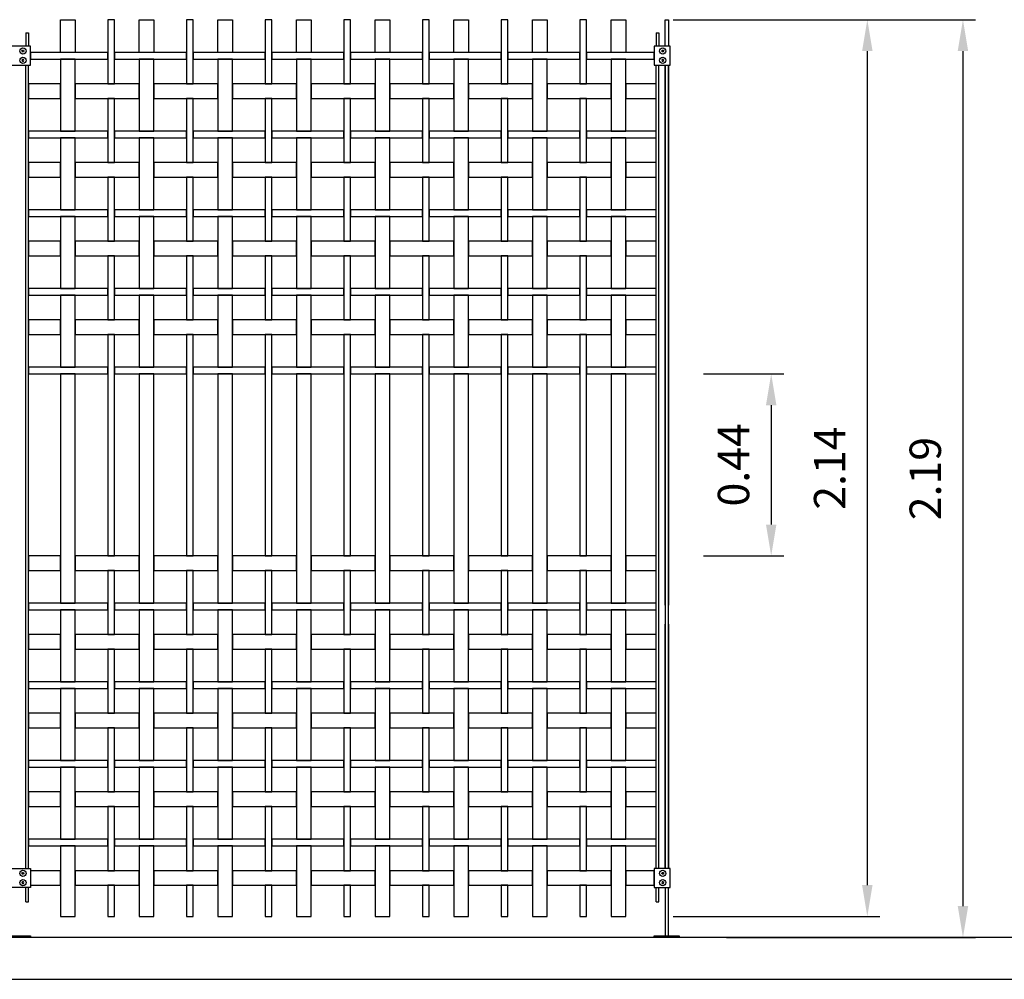
# Model space of a CAD drawing. Units: millimetres. Extents: x 222.7 to 239.1, y 154.4 to 164.4.
# Drawn here: x 233.7 to 236.1, y 156.1 to 158.4 of the extents above; entities that cross this region are included whole.
import ezdxf

# ---------------------------------------------------------------- set-up
doc = ezdxf.new("R2010")
doc.units = ezdxf.units.MM
doc.header["$LTSCALE"] = 0.005
for name, color, linetype in [('MALLA', 7, 'Continuous'), ('MURO', 6, 'Continuous'), ('poste', 8, 'Continuous')]:
    doc.layers.add(name, color=color, linetype=linetype)
doc.styles.add('ROMANS', font='romans.shx')
doc.dimstyles.new('JUAN-25', dxfattribs={"dimscale": 1.5, "dimtxt": 0.05, "dimasz": 0.05, "dimexe": 0.02, "dimexo": 0.075, "dimgap": 0.035, "dimtad": 1, "dimzin": 0, "dimdsep": 46, "dimtxsty": 'ROMANS', "dimcen": 0.09, "dimclrd": 8, "dimclre": 8, "dimclrt": 6, "dimadec": 0, "dimazin": 0, "dimtfac": 1, "dimtofl": 0, "dimtmove": 0, "dimatfit": 3, "dimfxl": 1, "dimtolj": 1, "dimtzin": 0, "dimarcsym": 0})

# ---------------------------------------------------------------- blocks, each defined once
blk = doc.blocks.new('*D42')
at = {"layer": 'Defpoints', "color": 0}
for p in [(235.1969, 158.4138), (235.1969, 156.2713), (235.7735, 156.2713)]:
    blk.add_point(p, dxfattribs=at)
at = {"layer": 'MALLA', "color": 8, "lineweight": -2}
for p, q in [((235.3094, 158.4138), (235.8035, 158.4138)), ((235.7735, 158.3388), (235.7735, 156.3463)), ((235.3094, 156.2713), (235.8035, 156.2713))]:
    blk.add_line(p, q, dxfattribs=at)
at = {"layer": 'MALLA', "color": 8}
for points in [[(235.761, 158.3388), (235.786, 158.3388), (235.7735, 158.4138)], [(235.761, 156.3463), (235.786, 156.3463), (235.7735, 156.2713)]]:
    blk.add_solid(points, dxfattribs=at)
at = {"layer": 'MALLA', "color": 6, "insert": (235.6835, 157.3425), "char_height": 0.075, "attachment_point": 5, "rotation": 90, "style": 'ROMANS'}
blk.add_mtext('\\A1;2.14', dxfattribs=at)
blk = doc.blocks.new('*D43')
at = {"layer": 'Defpoints', "color": 0}
for p in [(235.1969, 158.4138), (235.3244, 156.2213), (236.002, 156.2213)]:
    blk.add_point(p, dxfattribs=at)
at = {"layer": 'MALLA', "color": 8, "lineweight": -2}
for p, q in [((235.3094, 158.4138), (236.032, 158.4138)), ((236.002, 158.3388), (236.002, 156.2963)), ((235.4369, 156.2213), (236.032, 156.2213))]:
    blk.add_line(p, q, dxfattribs=at)
at = {"layer": 'MALLA', "color": 8}
for points in [[(235.9895, 158.3388), (236.0145, 158.3388), (236.002, 158.4138)], [(235.9895, 156.2963), (236.0145, 156.2963), (236.002, 156.2213)]]:
    blk.add_solid(points, dxfattribs=at)
at = {"layer": 'MALLA', "color": 6, "insert": (235.912, 157.3175), "char_height": 0.075, "attachment_point": 5, "rotation": 90, "style": 'ROMANS'}
blk.add_mtext('\\A1;2.19', dxfattribs=at)
blk = doc.blocks.new('*D44')
at = {"layer": 'Defpoints', "color": 0}
for p in [(235.2694, 157.5678), (235.2694, 157.1328), (235.5439, 157.1328)]:
    blk.add_point(p, dxfattribs=at)
at = {"layer": 'MALLA', "color": 8, "lineweight": -2}
for p, q in [((235.3819, 157.5678), (235.5739, 157.5678)), ((235.5439, 157.4928), (235.5439, 157.2078)), ((235.3819, 157.1328), (235.5739, 157.1328))]:
    blk.add_line(p, q, dxfattribs=at)
at = {"layer": 'MALLA', "color": 8}
for points in [[(235.5314, 157.4928), (235.5564, 157.4928), (235.5439, 157.5678)], [(235.5314, 157.2078), (235.5564, 157.2078), (235.5439, 157.1328)]]:
    blk.add_solid(points, dxfattribs=at)
at = {"layer": 'MALLA', "color": 6, "insert": (235.4539, 157.3503), "char_height": 0.075, "attachment_point": 5, "rotation": 90, "style": 'ROMANS'}
blk.add_mtext('\\A1;0.44', dxfattribs=at)

msp = doc.modelspace()

# ---------------------------------------------------------------- linework, layer by layer
at = {"layer": 'MALLA'}
for points in [[(233.8459, 158.4138), (233.8809, 158.4138), (233.8809, 158.3358), (233.8459, 158.3358)], [(233.9589, 158.4138), (233.9589, 158.2608), (233.9749, 158.2608), (233.9749, 158.4138)], [(234.0339, 158.4138), (234.0689, 158.4138), (234.0689, 158.3358), (234.0339, 158.3358)], [(234.1469, 158.4138), (234.1469, 158.2608), (234.1629, 158.2608), (234.1629, 158.4138)], [(234.2219, 158.4138), (234.2569, 158.4138), (234.2569, 158.3358), (234.2219, 158.3358)], [(234.3349, 158.4138), (234.3349, 158.2608), (234.3509, 158.2608), (234.3509, 158.4138)], [(234.4099, 158.4138), (234.4449, 158.4138), (234.4449, 158.3358), (234.4099, 158.3358)], [(234.5229, 158.4138), (234.5229, 158.2608), (234.5389, 158.2608), (234.5389, 158.4138)], [(234.5979, 158.4138), (234.6329, 158.4138), (234.6329, 158.3358), (234.5979, 158.3358)], [(234.7109, 158.4138), (234.7109, 158.2608), (234.7269, 158.2608), (234.7269, 158.4138)], [(234.7859, 158.4138), (234.8209, 158.4138), (234.8209, 158.3358), (234.7859, 158.3358)], [(234.8989, 158.4138), (234.8989, 158.2608), (234.9149, 158.2608), (234.9149, 158.4138)], [(234.9739, 158.4138), (235.0089, 158.4138), (235.0089, 158.3358), (234.9739, 158.3358)], [(235.0869, 158.4138), (235.0869, 158.2608), (235.1029, 158.2608), (235.1029, 158.4138)], [(235.1619, 158.4138), (235.1969, 158.4138), (235.1969, 158.3358), (235.1619, 158.3358)], [(233.7744, 158.3358), (233.7744, 158.3198), (233.9589, 158.3198), (233.9589, 158.3358)], [(233.8459, 158.3198), (233.8459, 158.1478), (233.8809, 158.1478), (233.8809, 158.3198)], [(233.9749, 158.3358), (233.9749, 158.3198), (234.1469, 158.3198), (234.1469, 158.3358)], [(234.0339, 158.3198), (234.0339, 158.1478), (234.0689, 158.1478), (234.0689, 158.3198)], [(234.1629, 158.3358), (234.1629, 158.3198), (234.3349, 158.3198), (234.3349, 158.3358)], [(234.2219, 158.3198), (234.2219, 158.1478), (234.2569, 158.1478), (234.2569, 158.3198)], [(234.3509, 158.3358), (234.3509, 158.3198), (234.5229, 158.3198), (234.5229, 158.3358)], [(234.4099, 158.3198), (234.4099, 158.1478), (234.4449, 158.1478), (234.4449, 158.3198)], [(234.5389, 158.3358), (234.5389, 158.3198), (234.7109, 158.3198), (234.7109, 158.3358)], [(234.5979, 158.3198), (234.5979, 158.1478), (234.6329, 158.1478), (234.6329, 158.3198)], [(234.7269, 158.3358), (234.7269, 158.3198), (234.8989, 158.3198), (234.8989, 158.3358)], [(234.7859, 158.3198), (234.7859, 158.1478), (234.8209, 158.1478), (234.8209, 158.3198)], [(234.9149, 158.3358), (234.9149, 158.3198), (235.0869, 158.3198), (235.0869, 158.3358)], [(234.9739, 158.3198), (234.9739, 158.1478), (235.0089, 158.1478), (235.0089, 158.3198)], [(235.1029, 158.3358), (235.1029, 158.3198), (235.2644, 158.3198), (235.2644, 158.3358)], [(235.1619, 158.3198), (235.1619, 158.1478), (235.1969, 158.1478), (235.1969, 158.3198)], [(233.7694, 158.2608), (233.7694, 158.2258), (233.8459, 158.2258), (233.8459, 158.2608)], [(233.8809, 158.2608), (233.8809, 158.2258), (234.0339, 158.2258), (234.0339, 158.2608)], [(234.0689, 158.2608), (234.0689, 158.2258), (234.2219, 158.2258), (234.2219, 158.2608)], [(234.2569, 158.2608), (234.2569, 158.2258), (234.4099, 158.2258), (234.4099, 158.2608)], [(234.4449, 158.2608), (234.4449, 158.2258), (234.5979, 158.2258), (234.5979, 158.2608)], [(234.6329, 158.2608), (234.6329, 158.2258), (234.7859, 158.2258), (234.7859, 158.2608)], [(234.8209, 158.2608), (234.8209, 158.2258), (234.9739, 158.2258), (234.9739, 158.2608)], [(235.0089, 158.2608), (235.0089, 158.2258), (235.1619, 158.2258), (235.1619, 158.2608)], [(235.1969, 158.2608), (235.1969, 158.2258), (235.2694, 158.2258), (235.2694, 158.2608)], [(233.9589, 158.2258), (233.9589, 158.0728), (233.9749, 158.0728), (233.9749, 158.2258)], [(234.1469, 158.2258), (234.1469, 158.0728), (234.1629, 158.0728), (234.1629, 158.2258)], [(234.3349, 158.2258), (234.3349, 158.0728), (234.3509, 158.0728), (234.3509, 158.2258)], [(234.5229, 158.2258), (234.5229, 158.0728), (234.5389, 158.0728), (234.5389, 158.2258)], [(234.7109, 158.2258), (234.7109, 158.0728), (234.7269, 158.0728), (234.7269, 158.2258)], [(234.8989, 158.2258), (234.8989, 158.0728), (234.9149, 158.0728), (234.9149, 158.2258)], [(235.0869, 158.2258), (235.0869, 158.0728), (235.1029, 158.0728), (235.1029, 158.2258)], [(233.7694, 158.1478), (233.7694, 158.1318), (233.9589, 158.1318), (233.9589, 158.1478)], [(233.8459, 158.1318), (233.8459, 157.9598), (233.8809, 157.9598), (233.8809, 158.1318)], [(233.9749, 158.1478), (233.9749, 158.1318), (234.1469, 158.1318), (234.1469, 158.1478)], [(234.0339, 158.1318), (234.0339, 157.9598), (234.0689, 157.9598), (234.0689, 158.1318)], [(234.1629, 158.1478), (234.1629, 158.1318), (234.3349, 158.1318), (234.3349, 158.1478)], [(234.2219, 158.1318), (234.2219, 157.9598), (234.2569, 157.9598), (234.2569, 158.1318)], [(234.3509, 158.1478), (234.3509, 158.1318), (234.5229, 158.1318), (234.5229, 158.1478)], [(234.4099, 158.1318), (234.4099, 157.9598), (234.4449, 157.9598), (234.4449, 158.1318)], [(234.5389, 158.1478), (234.5389, 158.1318), (234.7109, 158.1318), (234.7109, 158.1478)], [(234.5979, 158.1318), (234.5979, 157.9598), (234.6329, 157.9598), (234.6329, 158.1318)], [(234.7269, 158.1478), (234.7269, 158.1318), (234.8989, 158.1318), (234.8989, 158.1478)], [(234.7859, 158.1318), (234.7859, 157.9598), (234.8209, 157.9598), (234.8209, 158.1318)], [(234.9149, 158.1478), (234.9149, 158.1318), (235.0869, 158.1318), (235.0869, 158.1478)], [(234.9739, 158.1318), (234.9739, 157.9598), (235.0089, 157.9598), (235.0089, 158.1318)], [(235.1029, 158.1478), (235.1029, 158.1318), (235.2694, 158.1318), (235.2694, 158.1478)], [(235.1619, 158.1318), (235.1619, 157.9598), (235.1969, 157.9598), (235.1969, 158.1318)], [(233.7694, 158.0728), (233.7694, 158.0378), (233.8459, 158.0378), (233.8459, 158.0728)], [(233.8809, 158.0728), (233.8809, 158.0378), (234.0339, 158.0378), (234.0339, 158.0728)], [(234.0689, 158.0728), (234.0689, 158.0378), (234.2219, 158.0378), (234.2219, 158.0728)], [(234.2569, 158.0728), (234.2569, 158.0378), (234.4099, 158.0378), (234.4099, 158.0728)], [(234.4449, 158.0728), (234.4449, 158.0378), (234.5979, 158.0378), (234.5979, 158.0728)], [(234.6329, 158.0728), (234.6329, 158.0378), (234.7859, 158.0378), (234.7859, 158.0728)], [(234.8209, 158.0728), (234.8209, 158.0378), (234.9739, 158.0378), (234.9739, 158.0728)], [(235.0089, 158.0728), (235.0089, 158.0378), (235.1619, 158.0378), (235.1619, 158.0728)], [(235.1969, 158.0728), (235.1969, 158.0378), (235.2694, 158.0378), (235.2694, 158.0728)], [(233.9589, 158.0378), (233.9589, 157.8848), (233.9749, 157.8848), (233.9749, 158.0378)], [(234.1469, 158.0378), (234.1469, 157.8848), (234.1629, 157.8848), (234.1629, 158.0378)], [(234.3349, 158.0378), (234.3349, 157.8848), (234.3509, 157.8848), (234.3509, 158.0378)], [(234.5229, 158.0378), (234.5229, 157.8848), (234.5389, 157.8848), (234.5389, 158.0378)], [(234.7109, 158.0378), (234.7109, 157.8848), (234.7269, 157.8848), (234.7269, 158.0378)], [(234.8989, 158.0378), (234.8989, 157.8848), (234.9149, 157.8848), (234.9149, 158.0378)], [(235.0869, 158.0378), (235.0869, 157.8848), (235.1029, 157.8848), (235.1029, 158.0378)], [(233.7694, 157.9598), (233.7694, 157.9438), (233.9589, 157.9438), (233.9589, 157.9598)], [(233.8459, 157.9438), (233.8459, 157.7718), (233.8809, 157.7718), (233.8809, 157.9438)], [(233.9749, 157.9598), (233.9749, 157.9438), (234.1469, 157.9438), (234.1469, 157.9598)], [(234.0339, 157.9438), (234.0339, 157.7718), (234.0689, 157.7718), (234.0689, 157.9438)], [(234.1629, 157.9598), (234.1629, 157.9438), (234.3349, 157.9438), (234.3349, 157.9598)], [(234.2219, 157.9438), (234.2219, 157.7718), (234.2569, 157.7718), (234.2569, 157.9438)], [(234.3509, 157.9598), (234.3509, 157.9438), (234.5229, 157.9438), (234.5229, 157.9598)], [(234.4099, 157.9438), (234.4099, 157.7718), (234.4449, 157.7718), (234.4449, 157.9438)], [(234.5389, 157.9598), (234.5389, 157.9438), (234.7109, 157.9438), (234.7109, 157.9598)], [(234.5979, 157.9438), (234.5979, 157.7718), (234.6329, 157.7718), (234.6329, 157.9438)], [(234.7269, 157.9598), (234.7269, 157.9438), (234.8989, 157.9438), (234.8989, 157.9598)], [(234.7859, 157.9438), (234.7859, 157.7718), (234.8209, 157.7718), (234.8209, 157.9438)], [(234.9149, 157.9598), (234.9149, 157.9438), (235.0869, 157.9438), (235.0869, 157.9598)], [(234.9739, 157.9438), (234.9739, 157.7718), (235.0089, 157.7718), (235.0089, 157.9438)], [(235.1029, 157.9598), (235.1029, 157.9438), (235.2694, 157.9438), (235.2694, 157.9598)], [(235.1619, 157.9438), (235.1619, 157.7718), (235.1969, 157.7718), (235.1969, 157.9438)], [(233.7694, 157.8848), (233.7694, 157.8498), (233.8459, 157.8498), (233.8459, 157.8848)], [(233.8809, 157.8848), (233.8809, 157.8498), (234.0339, 157.8498), (234.0339, 157.8848)], [(234.0689, 157.8848), (234.0689, 157.8498), (234.2219, 157.8498), (234.2219, 157.8848)], [(234.2569, 157.8848), (234.2569, 157.8498), (234.4099, 157.8498), (234.4099, 157.8848)], [(234.4449, 157.8848), (234.4449, 157.8498), (234.5979, 157.8498), (234.5979, 157.8848)], [(234.6329, 157.8848), (234.6329, 157.8498), (234.7859, 157.8498), (234.7859, 157.8848)], [(234.8209, 157.8848), (234.8209, 157.8498), (234.9739, 157.8498), (234.9739, 157.8848)], [(235.0089, 157.8848), (235.0089, 157.8498), (235.1619, 157.8498), (235.1619, 157.8848)], [(235.1969, 157.8848), (235.1969, 157.8498), (235.2694, 157.8498), (235.2694, 157.8848)], [(233.9589, 157.8498), (233.9589, 157.6968), (233.9749, 157.6968), (233.9749, 157.8498)], [(234.1469, 157.8498), (234.1469, 157.6968), (234.1629, 157.6968), (234.1629, 157.8498)], [(234.3349, 157.8498), (234.3349, 157.6968), (234.3509, 157.6968), (234.3509, 157.8498)], [(234.5229, 157.8498), (234.5229, 157.6968), (234.5389, 157.6968), (234.5389, 157.8498)], [(234.7109, 157.8498), (234.7109, 157.6968), (234.7269, 157.6968), (234.7269, 157.8498)], [(234.8989, 157.8498), (234.8989, 157.6968), (234.9149, 157.6968), (234.9149, 157.8498)], [(235.0869, 157.8498), (235.0869, 157.6968), (235.1029, 157.6968), (235.1029, 157.8498)], [(233.7694, 157.7718), (233.7694, 157.7558), (233.9589, 157.7558), (233.9589, 157.7718)], [(233.8459, 157.7558), (233.8459, 157.5838), (233.8809, 157.5838), (233.8809, 157.7558)], [(233.9749, 157.7718), (233.9749, 157.7558), (234.1469, 157.7558), (234.1469, 157.7718)], [(234.0339, 157.7558), (234.0339, 157.5838), (234.0689, 157.5838), (234.0689, 157.7558)], [(234.1629, 157.7718), (234.1629, 157.7558), (234.3349, 157.7558), (234.3349, 157.7718)], [(234.2219, 157.7558), (234.2219, 157.5838), (234.2569, 157.5838), (234.2569, 157.7558)], [(234.3509, 157.7718), (234.3509, 157.7558), (234.5229, 157.7558), (234.5229, 157.7718)], [(234.4099, 157.7558), (234.4099, 157.5838), (234.4449, 157.5838), (234.4449, 157.7558)], [(234.5389, 157.7718), (234.5389, 157.7558), (234.7109, 157.7558), (234.7109, 157.7718)], [(234.5979, 157.7558), (234.5979, 157.5838), (234.6329, 157.5838), (234.6329, 157.7558)], [(234.7269, 157.7718), (234.7269, 157.7558), (234.8989, 157.7558), (234.8989, 157.7718)], [(234.7859, 157.7558), (234.7859, 157.5838), (234.8209, 157.5838), (234.8209, 157.7558)], [(234.9149, 157.7718), (234.9149, 157.7558), (235.0869, 157.7558), (235.0869, 157.7718)], [(234.9739, 157.7558), (234.9739, 157.5838), (235.0089, 157.5838), (235.0089, 157.7558)], [(235.1029, 157.7718), (235.1029, 157.7558), (235.2694, 157.7558), (235.2694, 157.7718)], [(235.1619, 157.7558), (235.1619, 157.5838), (235.1969, 157.5838), (235.1969, 157.7558)], [(233.7694, 157.6968), (233.7694, 157.6618), (233.8459, 157.6618), (233.8459, 157.6968)], [(233.8809, 157.6968), (233.8809, 157.6618), (234.0339, 157.6618), (234.0339, 157.6968)], [(234.0689, 157.6968), (234.0689, 157.6618), (234.2219, 157.6618), (234.2219, 157.6968)], [(234.2569, 157.6968), (234.2569, 157.6618), (234.4099, 157.6618), (234.4099, 157.6968)], [(234.4449, 157.6968), (234.4449, 157.6618), (234.5979, 157.6618), (234.5979, 157.6968)], [(234.6329, 157.6968), (234.6329, 157.6618), (234.7859, 157.6618), (234.7859, 157.6968)], [(234.8209, 157.6968), (234.8209, 157.6618), (234.9739, 157.6618), (234.9739, 157.6968)], [(235.0089, 157.6968), (235.0089, 157.6618), (235.1619, 157.6618), (235.1619, 157.6968)], [(235.1969, 157.6968), (235.1969, 157.6618), (235.2694, 157.6618), (235.2694, 157.6968)], [(233.9589, 157.6618), (233.9589, 157.1328), (233.9749, 157.1328), (233.9749, 157.6618)], [(234.1469, 157.6618), (234.1469, 157.1328), (234.1629, 157.1328), (234.1629, 157.6618)], [(234.3349, 157.6618), (234.3349, 157.1328), (234.3509, 157.1328), (234.3509, 157.6618)], [(234.5229, 157.6618), (234.5229, 157.1328), (234.5389, 157.1328), (234.5389, 157.6618)], [(234.7109, 157.6618), (234.7109, 157.1328), (234.7269, 157.1328), (234.7269, 157.6618)], [(234.8989, 157.6618), (234.8989, 157.1328), (234.9149, 157.1328), (234.9149, 157.6618)], [(235.0869, 157.6618), (235.0869, 157.1328), (235.1029, 157.1328), (235.1029, 157.6618)], [(233.7694, 157.5838), (233.7694, 157.5678), (233.9589, 157.5678), (233.9589, 157.5838)], [(233.8459, 157.5678), (233.8459, 157.0198), (233.8809, 157.0198), (233.8809, 157.5678)], [(233.9749, 157.5838), (233.9749, 157.5678), (234.1469, 157.5678), (234.1469, 157.5838)], [(234.0339, 157.5678), (234.0339, 157.0198), (234.0689, 157.0198), (234.0689, 157.5678)], [(234.1629, 157.5838), (234.1629, 157.5678), (234.3349, 157.5678), (234.3349, 157.5838)], [(234.2219, 157.5678), (234.2219, 157.0198), (234.2569, 157.0198), (234.2569, 157.5678)], [(234.3509, 157.5838), (234.3509, 157.5678), (234.5229, 157.5678), (234.5229, 157.5838)], [(234.4099, 157.5678), (234.4099, 157.0198), (234.4449, 157.0198), (234.4449, 157.5678)], [(234.5389, 157.5838), (234.5389, 157.5678), (234.7109, 157.5678), (234.7109, 157.5838)], [(234.5979, 157.5678), (234.5979, 157.0198), (234.6329, 157.0198), (234.6329, 157.5678)], [(234.7269, 157.5838), (234.7269, 157.5678), (234.8989, 157.5678), (234.8989, 157.5838)], [(234.7859, 157.5678), (234.7859, 157.0198), (234.8209, 157.0198), (234.8209, 157.5678)], [(234.9149, 157.5838), (234.9149, 157.5678), (235.0869, 157.5678), (235.0869, 157.5838)], [(234.9739, 157.5678), (234.9739, 157.0198), (235.0089, 157.0198), (235.0089, 157.5678)], [(235.1029, 157.5838), (235.1029, 157.5678), (235.2694, 157.5678), (235.2694, 157.5838)], [(235.1619, 157.5678), (235.1619, 157.0198), (235.1969, 157.0198), (235.1969, 157.5678)], [(233.7694, 157.1328), (233.7694, 157.0978), (233.8459, 157.0978), (233.8459, 157.1328)], [(233.8809, 157.1328), (233.8809, 157.0978), (234.0339, 157.0978), (234.0339, 157.1328)], [(234.0689, 157.1328), (234.0689, 157.0978), (234.2219, 157.0978), (234.2219, 157.1328)], [(234.2569, 157.1328), (234.2569, 157.0978), (234.4099, 157.0978), (234.4099, 157.1328)], [(234.4449, 157.1328), (234.4449, 157.0978), (234.5979, 157.0978), (234.5979, 157.1328)], [(234.6329, 157.1328), (234.6329, 157.0978), (234.7859, 157.0978), (234.7859, 157.1328)], [(234.8209, 157.1328), (234.8209, 157.0978), (234.9739, 157.0978), (234.9739, 157.1328)], [(235.0089, 157.1328), (235.0089, 157.0978), (235.1619, 157.0978), (235.1619, 157.1328)], [(235.1969, 157.1328), (235.1969, 157.0978), (235.2694, 157.0978), (235.2694, 157.1328)], [(233.9589, 157.0978), (233.9589, 156.9448), (233.9749, 156.9448), (233.9749, 157.0978)], [(234.1469, 157.0978), (234.1469, 156.9448), (234.1629, 156.9448), (234.1629, 157.0978)], [(234.3349, 157.0978), (234.3349, 156.9448), (234.3509, 156.9448), (234.3509, 157.0978)], [(234.5229, 157.0978), (234.5229, 156.9448), (234.5389, 156.9448), (234.5389, 157.0978)], [(234.7109, 157.0978), (234.7109, 156.9448), (234.7269, 156.9448), (234.7269, 157.0978)], [(234.8989, 157.0978), (234.8989, 156.9448), (234.9149, 156.9448), (234.9149, 157.0978)], [(235.0869, 157.0978), (235.0869, 156.9448), (235.1029, 156.9448), (235.1029, 157.0978)], [(233.7694, 157.0198), (233.7694, 157.0038), (233.9589, 157.0038), (233.9589, 157.0198)], [(233.8459, 157.0038), (233.8459, 156.8318), (233.8809, 156.8318), (233.8809, 157.0038)], [(233.9749, 157.0198), (233.9749, 157.0038), (234.1469, 157.0038), (234.1469, 157.0198)], [(234.0339, 157.0038), (234.0339, 156.8318), (234.0689, 156.8318), (234.0689, 157.0038)], [(234.1629, 157.0198), (234.1629, 157.0038), (234.3349, 157.0038), (234.3349, 157.0198)], [(234.2219, 157.0038), (234.2219, 156.8318), (234.2569, 156.8318), (234.2569, 157.0038)], [(234.3509, 157.0198), (234.3509, 157.0038), (234.5229, 157.0038), (234.5229, 157.0198)], [(234.4099, 157.0038), (234.4099, 156.8318), (234.4449, 156.8318), (234.4449, 157.0038)], [(234.5389, 157.0198), (234.5389, 157.0038), (234.7109, 157.0038), (234.7109, 157.0198)], [(234.5979, 157.0038), (234.5979, 156.8318), (234.6329, 156.8318), (234.6329, 157.0038)], [(234.7269, 157.0198), (234.7269, 157.0038), (234.8989, 157.0038), (234.8989, 157.0198)], [(234.7859, 157.0038), (234.7859, 156.8318), (234.8209, 156.8318), (234.8209, 157.0038)], [(234.9149, 157.0198), (234.9149, 157.0038), (235.0869, 157.0038), (235.0869, 157.0198)], [(234.9739, 157.0038), (234.9739, 156.8318), (235.0089, 156.8318), (235.0089, 157.0038)], [(235.1029, 157.0198), (235.1029, 157.0038), (235.2694, 157.0038), (235.2694, 157.0198)], [(235.1619, 157.0038), (235.1619, 156.8318), (235.1969, 156.8318), (235.1969, 157.0038)], [(233.7694, 156.9448), (233.7694, 156.9098), (233.8459, 156.9098), (233.8459, 156.9448)], [(233.8809, 156.9448), (233.8809, 156.9098), (234.0339, 156.9098), (234.0339, 156.9448)], [(234.0689, 156.9448), (234.0689, 156.9098), (234.2219, 156.9098), (234.2219, 156.9448)], [(234.2569, 156.9448), (234.2569, 156.9098), (234.4099, 156.9098), (234.4099, 156.9448)], [(234.4449, 156.9448), (234.4449, 156.9098), (234.5979, 156.9098), (234.5979, 156.9448)], [(234.6329, 156.9448), (234.6329, 156.9098), (234.7859, 156.9098), (234.7859, 156.9448)], [(234.8209, 156.9448), (234.8209, 156.9098), (234.9739, 156.9098), (234.9739, 156.9448)], [(235.0089, 156.9448), (235.0089, 156.9098), (235.1619, 156.9098), (235.1619, 156.9448)], [(235.1969, 156.9448), (235.1969, 156.9098), (235.2694, 156.9098), (235.2694, 156.9448)], [(233.9589, 156.9098), (233.9589, 156.7568), (233.9749, 156.7568), (233.9749, 156.9098)], [(234.1469, 156.9098), (234.1469, 156.7568), (234.1629, 156.7568), (234.1629, 156.9098)], [(234.3349, 156.9098), (234.3349, 156.7568), (234.3509, 156.7568), (234.3509, 156.9098)], [(234.5229, 156.9098), (234.5229, 156.7568), (234.5389, 156.7568), (234.5389, 156.9098)], [(234.7109, 156.9098), (234.7109, 156.7568), (234.7269, 156.7568), (234.7269, 156.9098)], [(234.8989, 156.9098), (234.8989, 156.7568), (234.9149, 156.7568), (234.9149, 156.9098)], [(235.0869, 156.9098), (235.0869, 156.7568), (235.1029, 156.7568), (235.1029, 156.9098)], [(233.7694, 156.8318), (233.7694, 156.8158), (233.9589, 156.8158), (233.9589, 156.8318)], [(233.8459, 156.8158), (233.8459, 156.6438), (233.8809, 156.6438), (233.8809, 156.8158)], [(233.9749, 156.8318), (233.9749, 156.8158), (234.1469, 156.8158), (234.1469, 156.8318)], [(234.0339, 156.8158), (234.0339, 156.6438), (234.0689, 156.6438), (234.0689, 156.8158)], [(234.1629, 156.8318), (234.1629, 156.8158), (234.3349, 156.8158), (234.3349, 156.8318)], [(234.2219, 156.8158), (234.2219, 156.6438), (234.2569, 156.6438), (234.2569, 156.8158)], [(234.3509, 156.8318), (234.3509, 156.8158), (234.5229, 156.8158), (234.5229, 156.8318)], [(234.4099, 156.8158), (234.4099, 156.6438), (234.4449, 156.6438), (234.4449, 156.8158)], [(234.5389, 156.8318), (234.5389, 156.8158), (234.7109, 156.8158), (234.7109, 156.8318)], [(234.5979, 156.8158), (234.5979, 156.6438), (234.6329, 156.6438), (234.6329, 156.8158)], [(234.7269, 156.8318), (234.7269, 156.8158), (234.8989, 156.8158), (234.8989, 156.8318)], [(234.7859, 156.8158), (234.7859, 156.6438), (234.8209, 156.6438), (234.8209, 156.8158)], [(234.9149, 156.8318), (234.9149, 156.8158), (235.0869, 156.8158), (235.0869, 156.8318)], [(234.9739, 156.8158), (234.9739, 156.6438), (235.0089, 156.6438), (235.0089, 156.8158)], [(235.1029, 156.8318), (235.1029, 156.8158), (235.2694, 156.8158), (235.2694, 156.8318)], [(235.1619, 156.8158), (235.1619, 156.6438), (235.1969, 156.6438), (235.1969, 156.8158)], [(233.7694, 156.7568), (233.7694, 156.7218), (233.8459, 156.7218), (233.8459, 156.7568)], [(233.8809, 156.7568), (233.8809, 156.7218), (234.0339, 156.7218), (234.0339, 156.7568)], [(234.0689, 156.7568), (234.0689, 156.7218), (234.2219, 156.7218), (234.2219, 156.7568)], [(234.2569, 156.7568), (234.2569, 156.7218), (234.4099, 156.7218), (234.4099, 156.7568)], [(234.4449, 156.7568), (234.4449, 156.7218), (234.5979, 156.7218), (234.5979, 156.7568)], [(234.6329, 156.7568), (234.6329, 156.7218), (234.7859, 156.7218), (234.7859, 156.7568)], [(234.8209, 156.7568), (234.8209, 156.7218), (234.9739, 156.7218), (234.9739, 156.7568)], [(235.0089, 156.7568), (235.0089, 156.7218), (235.1619, 156.7218), (235.1619, 156.7568)], [(235.1969, 156.7568), (235.1969, 156.7218), (235.2694, 156.7218), (235.2694, 156.7568)], [(233.9589, 156.7218), (233.9589, 156.5688), (233.9749, 156.5688), (233.9749, 156.7218)], [(234.1469, 156.7218), (234.1469, 156.5688), (234.1629, 156.5688), (234.1629, 156.7218)], [(234.3349, 156.7218), (234.3349, 156.5688), (234.3509, 156.5688), (234.3509, 156.7218)], [(234.5229, 156.7218), (234.5229, 156.5688), (234.5389, 156.5688), (234.5389, 156.7218)], [(234.7109, 156.7218), (234.7109, 156.5688), (234.7269, 156.5688), (234.7269, 156.7218)], [(234.8989, 156.7218), (234.8989, 156.5688), (234.9149, 156.5688), (234.9149, 156.7218)], [(235.0869, 156.7218), (235.0869, 156.5688), (235.1029, 156.5688), (235.1029, 156.7218)], [(233.7694, 156.6438), (233.7694, 156.6278), (233.9589, 156.6278), (233.9589, 156.6438)], [(233.8459, 156.6278), (233.8459, 156.4558), (233.8809, 156.4558), (233.8809, 156.6278)], [(233.9749, 156.6438), (233.9749, 156.6278), (234.1469, 156.6278), (234.1469, 156.6438)], [(234.0339, 156.6278), (234.0339, 156.4558), (234.0689, 156.4558), (234.0689, 156.6278)], [(234.1629, 156.6438), (234.1629, 156.6278), (234.3349, 156.6278), (234.3349, 156.6438)], [(234.2219, 156.6278), (234.2219, 156.4558), (234.2569, 156.4558), (234.2569, 156.6278)], [(234.3509, 156.6438), (234.3509, 156.6278), (234.5229, 156.6278), (234.5229, 156.6438)], [(234.4099, 156.6278), (234.4099, 156.4558), (234.4449, 156.4558), (234.4449, 156.6278)], [(234.5389, 156.6438), (234.5389, 156.6278), (234.7109, 156.6278), (234.7109, 156.6438)], [(234.5979, 156.6278), (234.5979, 156.4558), (234.6329, 156.4558), (234.6329, 156.6278)], [(234.7269, 156.6438), (234.7269, 156.6278), (234.8989, 156.6278), (234.8989, 156.6438)], [(234.7859, 156.6278), (234.7859, 156.4558), (234.8209, 156.4558), (234.8209, 156.6278)], [(234.9149, 156.6438), (234.9149, 156.6278), (235.0869, 156.6278), (235.0869, 156.6438)], [(234.9739, 156.6278), (234.9739, 156.4558), (235.0089, 156.4558), (235.0089, 156.6278)], [(235.1029, 156.6438), (235.1029, 156.6278), (235.2694, 156.6278), (235.2694, 156.6438)], [(235.1619, 156.6278), (235.1619, 156.4558), (235.1969, 156.4558), (235.1969, 156.6278)], [(233.7694, 156.5688), (233.7694, 156.5338), (233.8459, 156.5338), (233.8459, 156.5688)], [(233.8809, 156.5688), (233.8809, 156.5338), (234.0339, 156.5338), (234.0339, 156.5688)], [(234.0689, 156.5688), (234.0689, 156.5338), (234.2219, 156.5338), (234.2219, 156.5688)], [(234.2569, 156.5688), (234.2569, 156.5338), (234.4099, 156.5338), (234.4099, 156.5688)], [(234.4449, 156.5688), (234.4449, 156.5338), (234.5979, 156.5338), (234.5979, 156.5688)], [(234.6329, 156.5688), (234.6329, 156.5338), (234.7859, 156.5338), (234.7859, 156.5688)], [(234.8209, 156.5688), (234.8209, 156.5338), (234.9739, 156.5338), (234.9739, 156.5688)], [(235.0089, 156.5688), (235.0089, 156.5338), (235.1619, 156.5338), (235.1619, 156.5688)], [(235.1969, 156.5688), (235.1969, 156.5338), (235.2694, 156.5338), (235.2694, 156.5688)], [(233.9589, 156.5338), (233.9589, 156.3808), (233.9749, 156.3808), (233.9749, 156.5338)], [(234.1469, 156.5338), (234.1469, 156.3808), (234.1629, 156.3808), (234.1629, 156.5338)], [(234.3349, 156.5338), (234.3349, 156.3808), (234.3509, 156.3808), (234.3509, 156.5338)], [(234.5229, 156.5338), (234.5229, 156.3808), (234.5389, 156.3808), (234.5389, 156.5338)], [(234.7109, 156.5338), (234.7109, 156.3808), (234.7269, 156.3808), (234.7269, 156.5338)], [(234.8989, 156.5338), (234.8989, 156.3808), (234.9149, 156.3808), (234.9149, 156.5338)], [(235.0869, 156.5338), (235.0869, 156.3808), (235.1029, 156.3808), (235.1029, 156.5338)], [(233.7694, 156.4558), (233.7694, 156.4398), (233.9589, 156.4398), (233.9589, 156.4558)], [(233.8459, 156.4398), (233.8459, 156.2713), (233.8809, 156.2713), (233.8809, 156.4398)], [(233.9749, 156.4558), (233.9749, 156.4398), (234.1469, 156.4398), (234.1469, 156.4558)], [(234.0339, 156.4398), (234.0339, 156.2713), (234.0689, 156.2713), (234.0689, 156.4398)], [(234.1629, 156.4558), (234.1629, 156.4398), (234.3349, 156.4398), (234.3349, 156.4558)], [(234.2219, 156.4398), (234.2219, 156.2713), (234.2569, 156.2713), (234.2569, 156.4398)], [(234.3509, 156.4558), (234.3509, 156.4398), (234.5229, 156.4398), (234.5229, 156.4558)], [(234.4099, 156.4398), (234.4099, 156.2713), (234.4449, 156.2713), (234.4449, 156.4398)], [(234.5389, 156.4558), (234.5389, 156.4398), (234.7109, 156.4398), (234.7109, 156.4558)], [(234.5979, 156.4398), (234.5979, 156.2713), (234.6329, 156.2713), (234.6329, 156.4398)], [(234.7269, 156.4558), (234.7269, 156.4398), (234.8989, 156.4398), (234.8989, 156.4558)], [(234.7859, 156.4398), (234.7859, 156.2713), (234.8209, 156.2713), (234.8209, 156.4398)], [(234.9149, 156.4558), (234.9149, 156.4398), (235.0869, 156.4398), (235.0869, 156.4558)], [(234.9739, 156.4398), (234.9739, 156.2713), (235.0089, 156.2713), (235.0089, 156.4398)], [(235.1029, 156.4558), (235.1029, 156.4398), (235.2694, 156.4398), (235.2694, 156.4558)], [(235.1619, 156.4398), (235.1619, 156.2713), (235.1969, 156.2713), (235.1969, 156.4398)], [(233.7744, 156.3808), (233.7744, 156.3458), (233.8459, 156.3458), (233.8459, 156.3808)], [(233.8809, 156.3808), (233.8809, 156.3458), (234.0339, 156.3458), (234.0339, 156.3808)], [(234.0689, 156.3808), (234.0689, 156.3458), (234.2219, 156.3458), (234.2219, 156.3808)], [(234.2569, 156.3808), (234.2569, 156.3458), (234.4099, 156.3458), (234.4099, 156.3808)], [(234.4449, 156.3808), (234.4449, 156.3458), (234.5979, 156.3458), (234.5979, 156.3808)], [(234.6329, 156.3808), (234.6329, 156.3458), (234.7859, 156.3458), (234.7859, 156.3808)], [(234.8209, 156.3808), (234.8209, 156.3458), (234.9739, 156.3458), (234.9739, 156.3808)], [(235.0089, 156.3808), (235.0089, 156.3458), (235.1619, 156.3458), (235.1619, 156.3808)], [(235.1969, 156.3808), (235.1969, 156.3458), (235.2644, 156.3458), (235.2644, 156.3808)], [(233.9589, 156.3458), (233.9589, 156.2713), (233.9749, 156.2713), (233.9749, 156.3458)], [(234.1469, 156.3458), (234.1469, 156.2713), (234.1629, 156.2713), (234.1629, 156.3458)], [(234.3349, 156.3458), (234.3349, 156.2713), (234.3509, 156.2713), (234.3509, 156.3458)], [(234.5229, 156.3458), (234.5229, 156.2713), (234.5389, 156.2713), (234.5389, 156.3458)], [(234.7109, 156.3458), (234.7109, 156.2713), (234.7269, 156.2713), (234.7269, 156.3458)], [(234.8989, 156.3458), (234.8989, 156.2713), (234.9149, 156.2713), (234.9149, 156.3458)], [(235.0869, 156.3458), (235.0869, 156.2713), (235.1029, 156.2713), (235.1029, 156.3458)]]:
    msp.add_lwpolyline(points, close=True, dxfattribs=at)
at = {"layer": 'MURO'}
for points in [[(238.4199, 156.2213), (222.6799, 156.2213)], [(222.6799, 156.1213), (239.066, 156.1213)], [(222.6799, 156.1213), (235.5379, 156.1213)]]:
    msp.add_lwpolyline(points, dxfattribs=at)
at = {"layer": 'poste'}
for p, q in [((233.7634, 158.3825), (233.7634, 158.3504)), ((233.7634, 158.3825), (233.7694, 158.3825)), ((233.7694, 158.3825), (233.7694, 158.3504)), ((235.2694, 158.3825), (235.2694, 158.3504)), ((235.2694, 158.3825), (235.2754, 158.3825)), ((235.2754, 158.3825), (235.2754, 158.3504)), ((233.7634, 156.3859), (233.7634, 158.3052)), ((233.7694, 156.3859), (233.7694, 158.3052)), ((235.2694, 156.3859), (235.2694, 158.3052)), ((235.2754, 156.3859), (235.2754, 158.3052)), ((233.7634, 156.3065), (233.7634, 156.3407)), ((233.7694, 156.3065), (233.7694, 156.3407)), ((235.2694, 156.3065), (235.2694, 156.3407)), ((235.2754, 156.3065), (235.2754, 156.3407)), ((233.7634, 156.3065), (233.7694, 156.3065)), ((235.2694, 156.3065), (235.2754, 156.3065))]:
    msp.add_line(p, q, dxfattribs=at)
for points in [[(235.2904, 158.3504), (235.2904, 158.4138), (235.2984, 158.4138), (235.2984, 158.3504)], [(235.2904, 158.3052), (235.2904, 156.3859)], [(235.2904, 157.015), (235.2904, 158.3052)], [(235.2984, 156.3859), (235.2984, 158.3052)], [(235.2984, 158.3052), (235.2984, 157.015)], [(235.2904, 156.3859), (235.2904, 156.9698)], [(235.2984, 156.9698), (235.2984, 156.3859)], [(235.2904, 156.3407), (235.2904, 156.2253), (235.2984, 156.2253), (235.2984, 156.3407)]]:
    msp.add_lwpolyline(points, dxfattribs=at)
for points in [[(233.7144, 158.3052), (233.7744, 158.3052), (233.7744, 158.3504), (233.7144, 158.3504)], [(235.2644, 158.3052), (235.3027, 158.3052), (235.3027, 158.3504), (235.2644, 158.3504)], [(233.7576, 158.341), (233.7588, 158.3389), (233.7576, 158.3368), (233.7552, 158.3368), (233.754, 158.3389), (233.7552, 158.341)], [(233.7576, 158.341), (233.7588, 158.3389), (233.7576, 158.3368), (233.7552, 158.3368), (233.754, 158.3389), (233.7552, 158.341)], [(233.7576, 158.3146), (233.7588, 158.3167), (233.7576, 158.3188), (233.7552, 158.3188), (233.754, 158.3167), (233.7552, 158.3146)], [(233.7576, 158.3146), (233.7588, 158.3167), (233.7576, 158.3188), (233.7552, 158.3188), (233.754, 158.3167), (233.7552, 158.3146)], [(235.2859, 158.341), (235.2871, 158.3389), (235.2859, 158.3368), (235.2835, 158.3368), (235.2823, 158.3389), (235.2835, 158.341)], [(235.2859, 158.341), (235.2871, 158.3389), (235.2859, 158.3368), (235.2835, 158.3368), (235.2823, 158.3389), (235.2835, 158.341)], [(235.2859, 158.3146), (235.2871, 158.3167), (235.2859, 158.3188), (235.2835, 158.3188), (235.2823, 158.3167), (235.2835, 158.3146)], [(235.2859, 158.3146), (235.2871, 158.3167), (235.2859, 158.3188), (235.2835, 158.3188), (235.2823, 158.3167), (235.2835, 158.3146)], [(233.7144, 156.3859), (233.7744, 156.3859), (233.7744, 156.3407), (233.7144, 156.3407)], [(233.7576, 156.3765), (233.7588, 156.3744), (233.7576, 156.3723), (233.7552, 156.3723), (233.754, 156.3744), (233.7552, 156.3765)], [(233.7576, 156.3765), (233.7588, 156.3744), (233.7576, 156.3723), (233.7552, 156.3723), (233.754, 156.3744), (233.7552, 156.3765)], [(235.2644, 156.3407), (235.3027, 156.3407), (235.3027, 156.3859), (235.2644, 156.3859)], [(235.2859, 156.3765), (235.2871, 156.3744), (235.2859, 156.3723), (235.2835, 156.3723), (235.2823, 156.3744), (235.2835, 156.3765)], [(235.2859, 156.3765), (235.2871, 156.3744), (235.2859, 156.3723), (235.2835, 156.3723), (235.2823, 156.3744), (235.2835, 156.3765)], [(233.7576, 156.3501), (233.7588, 156.3522), (233.7576, 156.3543), (233.7552, 156.3543), (233.754, 156.3522), (233.7552, 156.3501)], [(233.7576, 156.3501), (233.7588, 156.3522), (233.7576, 156.3543), (233.7552, 156.3543), (233.754, 156.3522), (233.7552, 156.3501)], [(235.2859, 156.3501), (235.2871, 156.3522), (235.2859, 156.3543), (235.2835, 156.3543), (235.2823, 156.3522), (235.2835, 156.3501)], [(235.2859, 156.3501), (235.2871, 156.3522), (235.2859, 156.3543), (235.2835, 156.3543), (235.2823, 156.3522), (235.2835, 156.3501)], [(233.7744, 156.2213), (233.7144, 156.2213), (233.7144, 156.2253), (233.7744, 156.2253)], [(235.3244, 156.2213), (235.2644, 156.2213), (235.2644, 156.2253), (235.3244, 156.2253)]]:
    msp.add_lwpolyline(points, close=True, dxfattribs=at)
for centre in [(233.7564, 158.3389), (233.7564, 158.3389), (235.2847, 158.3389), (235.2847, 158.3389), (233.7564, 158.3167), (233.7564, 158.3167), (235.2847, 158.3167), (235.2847, 158.3167), (233.7564, 156.3744), (233.7564, 156.3744), (235.2847, 156.3744), (235.2847, 156.3744), (233.7564, 156.3522), (233.7564, 156.3522), (235.2847, 156.3522), (235.2847, 156.3522)]:
    msp.add_circle(centre, 0.0075, dxfattribs=at)

# ---------------------------------------------------------------- dimensions: what is measured, and where the dimension line sits
at = {"layer": 'MALLA'}
for base, p2, picture, middle in [((235.7735, 156.2713), (235.1969, 156.2713), '*D42', (235.7735, 157.3425)), ((236.002, 156.2213), (235.3244, 156.2213), '*D43', (236.002, 157.3175))]:
    dim = msp.add_linear_dim(base=base, p1=(235.1969, 158.4138), p2=p2, angle=90, dimstyle='JUAN-25', dxfattribs=at)
    dim.commit()
    dim.dimension.update_dxf_attribs({"geometry": picture, "text_midpoint": middle, "dimtype": 160})
dim = msp.add_linear_dim(base=(235.5439367644, 157.132790871), p1=(235.2694397447, 157.567790871), p2=(235.2694397447, 157.132790871), angle=90, dimstyle='JUAN-25', dxfattribs=at)
dim.commit()
dim.dimension.update_dxf_attribs({"geometry": '*D44', "text_midpoint": (235.4539367644, 157.350290871)})

doc.saveas('drawing.dxf')
